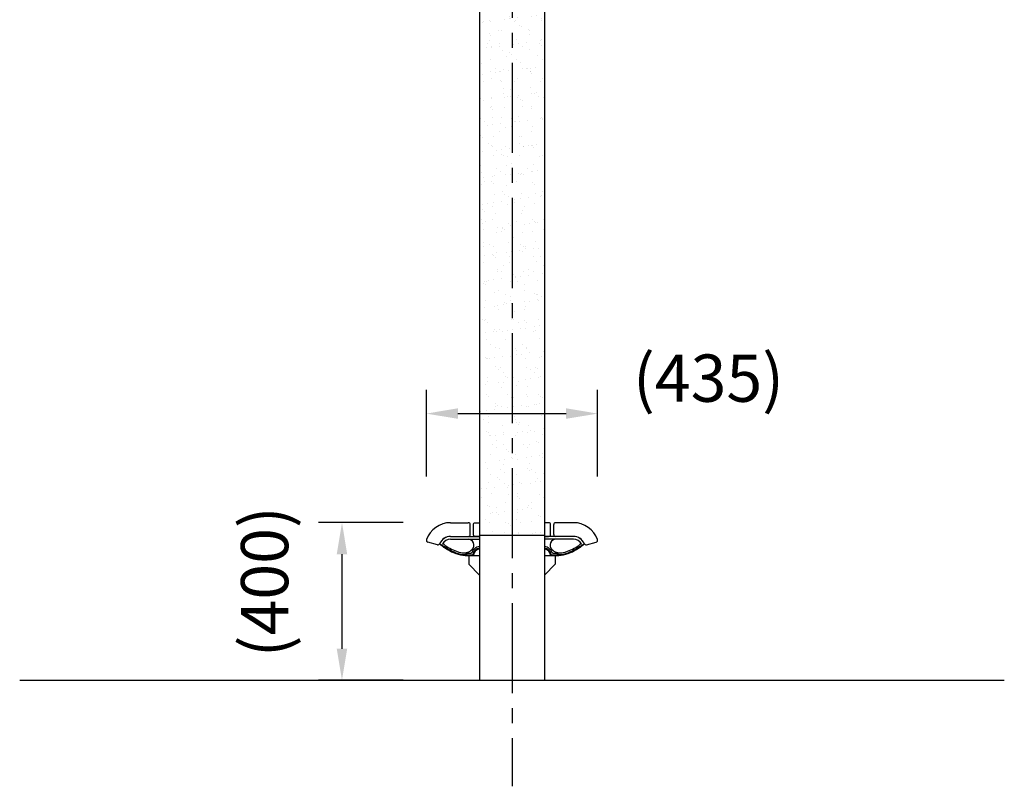
# Model space of a CAD drawing. Extents: x 0 to 16800, y 0 to 11880.
# Drawn here: x 9043 to 11543, y 3552 to 5498 of the extents above; entities that cross this region are included whole.
import ezdxf

# ---------------------------------------------------------------- set-up
doc = ezdxf.new("R2010")
doc.units = 0
doc.header["$LTSCALE"] = 12
doc.linetypes.add('CENTER2', pattern=[28.575, 19.05, -3.175, 3.175, -3.175])
doc.layers.get('DEFPOINTS').update_dxf_attribs({"linetype": 'CONTINUOUS'})
for name, color, linetype in [('P001', 131, 'CONTINUOUS'), ('P002', 181, 'CONTINUOUS'), ('P010', 101, 'CONTINUOUS'), ('P901', 135, 'CONTINUOUS'), ('P902', 185, 'CONTINUOUS'), ('P_1CENTER', 2, 'CONTINUOUS'), ('P_2DIM', 6, 'CONTINUOUS'), ('P_7THICK', 7, 'CONTINUOUS')]:
    doc.layers.add(name, color=color, linetype=linetype)
doc.styles.add('BIGFONT', font='simplex.shx', dxfattribs={"bigfont": 'bigfont.shx'})
doc.dimstyles.new('DIMBIGFONT$0', dxfattribs={"dimscale": 40, "dimtxt": 3, "dimasz": 2, "dimexe": 1.5, "dimexo": 3, "dimgap": 0.75, "dimtad": 1, "dimdec": 1, "dimdsep": 46, "dimtxsty": 'BIGFONT', "dimsah": 1, "dimcen": 0, "dimclrt": 230, "dimadec": 1, "dimazin": 2, "dimtfac": 0.6, "dimtdec": 1, "dimtofl": 0, "dimtmove": 2, "dimatfit": 3, "dimfxl": 1, "dimtvp": 1, "dimtolj": 1, "dimarcsym": 0})

# ---------------------------------------------------------------- blocks, each defined once
blk = doc.blocks.new('*D33')
at = {"layer": 'DEFPOINTS', "color": 0}
for p in [(10137.2, 4221.2), (9861.5, 3821.2), (10137.2, 3821.2)]:
    blk.add_point(p, dxfattribs=at)
at = {"layer": 'P_2DIM', "color": 0, "lineweight": -2}
for p, q in [((10017.2, 4221.2), (9801.5, 4221.2)), ((9861.5, 4141.2), (9861.5, 3901.2)), ((10017.2, 3821.2), (9801.5, 3821.2))]:
    blk.add_line(p, q, dxfattribs=at)
at = {"layer": 'P_2DIM', "color": 0}
for points in [[(9848.2, 4141.2), (9874.8, 4141.2), (9861.5, 4221.2)], [(9848.2, 3901.2), (9874.8, 3901.2), (9861.5, 3821.2)]]:
    blk.add_solid(points, dxfattribs=at)
at = {"layer": 'P_2DIM', "color": 230, "insert": (9665.1, 4071.2), "char_height": 120, "attachment_point": 5, "rotation": 90, "style": 'BIGFONT'}
blk.add_mtext('\\A1;(400)', dxfattribs=at)
blk = doc.blocks.new('*D34')
at = {"layer": 'DEFPOINTS', "color": 0}
for p in [(10510.7, 4498.1), (10075.7, 4218.1), (10510.7, 4218.1)]:
    blk.add_point(p, dxfattribs=at)
at = {"layer": 'P_2DIM', "color": 0, "lineweight": -2}
for p, q in [((10075.7, 4338.1), (10075.7, 4558.1)), ((10510.7, 4338.1), (10510.7, 4558.1)), ((10155.7, 4498.1), (10430.7, 4498.1))]:
    blk.add_line(p, q, dxfattribs=at)
at = {"layer": 'P_2DIM', "color": 0}
for points in [[(10155.7, 4511.5), (10155.7, 4484.8), (10075.7, 4498.1)], [(10430.7, 4511.5), (10430.7, 4484.8), (10510.7, 4498.1)]]:
    blk.add_solid(points, dxfattribs=at)
at = {"layer": 'P_2DIM', "color": 230, "insert": (10792.2, 4588.1), "char_height": 120, "attachment_point": 5, "style": 'BIGFONT'}
blk.add_mtext('\\A1;(435)', dxfattribs=at)

msp = doc.modelspace()

# ---------------------------------------------------------------- hatches: boundary and pattern name
at = {"layer": 'P901'}
h = msp.add_hatch(dxfattribs=at)
h.set_pattern_fill('AR-SAND', color=256, style=0)
h.set_pattern_definition([(37.5, (0, 200), (-1.60003, 48.94132), [0, -38.608, 0, -43.18, 0, -41.275]), (7.5, (0, 200), (44.95233, 71.6825), [0, -20.828, 0, -34.798, 0, -13.335]), (327.5, (-31.24, 200), (79.09924, 0.14372), [0, -12.7, 0, -45.72, 0, -59.69]), (317.5, (-31.24, 200), (76.35565, 22.29293), [0, -6.35, 0, -29.972, 0, -34.29])])
h.paths.add_polyline_path([(10375.8, 6009.16), (10210.6, 6009.16), (10210.6, 4191.16), (10375.8, 4191.16)])

# ---------------------------------------------------------------- linework, layer by layer
at = {"layer": 'P001'}
for p, q in [((10210.6, 6009.16), (10210.6, 3821.16)), ((10375.8, 6009.16), (10375.8, 3821.16)), ((10137.2, 4221.16), (10182.2, 4221.16)), ((10187.2, 4191.16), (10187.2, 4216.16)), ((10386.2, 4221.16), (10375.8, 4221.16)), ((10391.2, 4191.16), (10391.2, 4216.16)), ((10399.2, 4191.16), (10399.2, 4216.16)), ((10449.2, 4221.16), (10404.2, 4221.16)), ((10137.2, 4186.16), (10182.2, 4186.16)), ((10375.8, 4186.16), (10386.2, 4186.16)), ((10449.2, 4186.16), (10404.2, 4186.16)), ((10103.73, 4165.13), (10079.44, 4171.64)), ((10482.66, 4165.13), (10506.95, 4171.64))]:
    msp.add_line(p, q, dxfattribs=at)
msp.add_lwpolyline([(10210.6, 4186.16), (10200.2, 4186.16, -0.4142136), (10195.2, 4191.16), (10195.2, 4216.16, -0.4142136), (10200.2, 4221.16), (10210.6, 4221.16)], format="xyb", dxfattribs=at)
for centre, radius, start, end in [((10137.2, 4156.16), 65, 90, 160.21981), ((10182.2, 4216.16), 5, 0, 90), ((10386.2, 4216.16), 5, 0, 90), ((10404.2, 4216.16), 5, 90, 180), ((10449.2, 4156.16), 65, 19.78019, 90), ((10080.74, 4176.47), 5, 160.21981, 255), ((10137.2, 4156.16), 30, 90, 156.78679), ((10182.2, 4191.16), 5, 270, 0), ((10386.2, 4191.16), 5, 270, 0), ((10404.2, 4191.16), 5, 180, 270), ((10449.2, 4156.16), 30, 23.21321, 90), ((10505.66, 4176.47), 5, 285, 19.78019), ((10105.03, 4169.96), 5, 255, 336.78679), ((10481.36, 4169.96), 5, 203.21321, 285)]:
    msp.add_arc(centre, radius, start, end, dxfattribs=at)
at = {"layer": 'P002'}
for p, q in [((10137.2, 4186.16), (10210.6, 4186.16)), ((10137.2, 4179.16), (10210.6, 4179.16)), ((10449.2, 4186.16), (10375.8, 4186.16)), ((10449.2, 4179.16), (10375.8, 4179.16))]:
    msp.add_line(p, q, dxfattribs=at)
for centre, radius, start, end in [((10137.2, 4156.16), 30, 90, 154.95995), ((10137.2, 4156.16), 23, 90, 153.88622), ((10181.68, 4164.16), 15, 316.64965, 90), ((10404.71, 4164.16), 15, 90, 223.35035), ((10449.2, 4156.16), 30, 25.04005, 90), ((10449.2, 4156.16), 23, 26.11378, 90), ((10111.83, 4168.02), 2, 154.95995, 229.22028), ((10195.43, 4264.94), 130, 229.22028, 249.66528), ((10113.85, 4167.61), 3, 230.03113, 333.88622), ((10121.67, 4168.77), 3, 140.92658, 232.51186), ((10195.43, 4264.94), 124.2, 232.51186, 249.66528), ((10170.77, 4174.46), 30, 260.51099, 316.64965), ((10213.2, 4136.69), 23.8, 96.27172, 158.42222), ((10213.2, 4136.69), 18, 98.30511, 176.81455), ((10373.2, 4136.69), 23.8, 21.57778, 83.72828), ((10373.2, 4136.69), 18, 3.18545, 81.69489), ((10415.62, 4174.46), 30, 223.35035, 279.48901), ((10390.96, 4264.94), 124.2, 290.33472, 307.48814), ((10390.96, 4264.94), 130, 290.33472, 310.77972), ((10464.72, 4168.77), 3, 307.48814, 39.07342), ((10472.54, 4167.61), 3, 206.11378, 309.96887), ((10474.56, 4168.02), 2, 310.77972, 25.04005), ((10178.06, 4218.06), 80, 249.66528, 267.59287), ((10178.06, 4218.06), 74.2, 249.66528, 267.59287), ((10195.7, 4637.69), 500, 267.59287, 269.94589), ((10195.7, 4637.69), 494.2, 267.59287, 269.13425), ((10188.27, 4146.54), 3, 269.13425, 338.42222), ((10192.58, 4140.7), 3, 269.64105, 348.99232), ((10393.81, 4140.7), 3, 191.00768, 270.35895), ((10390.7, 4637.69), 500, 270.05411, 272.40713), ((10398.12, 4146.54), 3, 201.57778, 270.86575), ((10390.7, 4637.69), 494.2, 270.86575, 272.40713), ((10408.34, 4218.06), 74.2, 272.40713, 290.33472), ((10408.34, 4218.06), 80, 272.40713, 290.33472)]:
    msp.add_arc(centre, radius, start, end, dxfattribs=at)
at = {"layer": 'P010'}
for p, q in [((10183.2, 4137.66), (10183.2, 4115.66)), ((10183.2, 4137.66), (10210.6, 4137.66)), ((10375.8, 4137.66), (10403.2, 4137.66)), ((10403.2, 4137.66), (10403.2, 4115.66)), ((10183.2, 4115.66), (10210.6, 4088.26)), ((10403.2, 4115.66), (10375.8, 4088.26))]:
    msp.add_line(p, q, dxfattribs=at)
at = {"layer": 'P901'}
msp.add_line((10210.6, 4189.16), (10375.8, 4189.16), dxfattribs=at)
at = {"layer": 'P902'}
for centre, radius, start, end in [((10195.43, 4264.94), 128, 231.3022, 249.66528), ((10213.2, 4136.69), 20, 97.46959, 168.99232), ((10373.2, 4136.69), 20, 11.00768, 82.53041), ((10390.96, 4264.94), 128, 290.33472, 308.6978), ((10178.06, 4218.06), 78, 249.66528, 267.59287), ((10195.7, 4637.69), 498, 267.59287, 269.64105), ((10192.58, 4140.7), 1, 269.64105, 348.99232), ((10393.81, 4140.7), 1, 191.00768, 270.35895), ((10390.7, 4637.69), 498, 270.35895, 272.40713), ((10408.34, 4218.06), 78, 272.40713, 290.33472)]:
    msp.add_arc(centre, radius, start, end, dxfattribs=at)
at = {"layer": 'P_1CENTER', "linetype": 'CENTER2'}
msp.add_line((10293.2, 6074.16), (10293.2, 3551.87), dxfattribs=at)
at = {"layer": 'P_7THICK'}
msp.add_line((9043.2, 3821.16), (11543.2, 3821.16), dxfattribs=at)

# ---------------------------------------------------------------- dimensions: what is measured, and where the dimension line sits
at = {"layer": 'P_2DIM'}
dim = msp.add_linear_dim(base=(10510.7, 4498.13), p1=(10075.7, 4218.13), p2=(10510.7, 4218.13), text='(<>)', dimstyle='DIMBIGFONT$0', dxfattribs=at)
dim.commit()
dim.dimension.update_dxf_attribs({"geometry": '*D34', "text_midpoint": (10792.15, 4588.13), "dimtype": 160})
dim = msp.add_linear_dim(base=(9861.5, 3821.16), p1=(10137.2, 4221.16), p2=(10137.2, 3821.16), angle=90, text='(<>)', dimstyle='DIMBIGFONT$0', dxfattribs=at)
dim.commit()
dim.dimension.update_dxf_attribs({"geometry": '*D33', "text_midpoint": (9665.07, 4071.16), "dimtype": 160})

doc.saveas('drawing.dxf')
